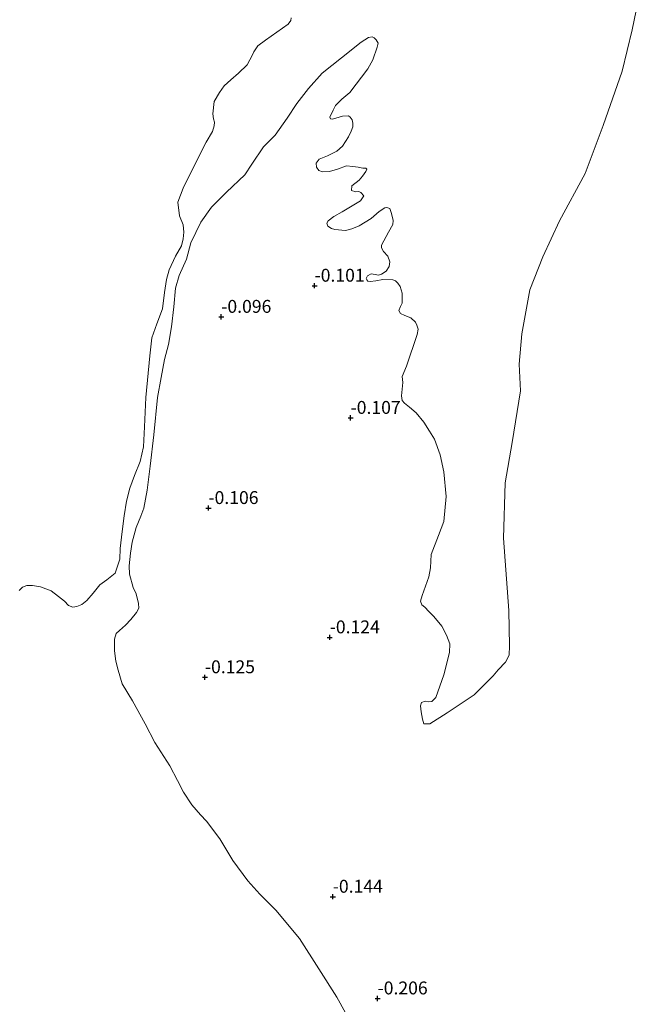
# Model space of a CAD drawing. Units: metres. Extents: x 59998 to 70006, y 418749 to 425002.
# Drawn here: x 60603 to 60724, y 419942 to 420133 of the extents above; entities that cross this region are included whole.
import ezdxf
from ezdxf.enums import TextEntityAlignment as Align

# ---------------------------------------------------------------- set-up
doc = ezdxf.new("R2010")
doc.units = ezdxf.units.M
doc.layers.get('0').update_dxf_attribs({"lineweight": 25})
for name, color, linetype, lineweight in [('B-ME-GW-HOOGTEPUNT-S-B1', 10, 'Continuous', 25), ('B-ME-IE-GRONDWERKLIJN-GROND_NIETINGERICHT-GV-B6', 253, 'Continuous', 18), ('B-ME-OB-WATERLIJN-L-B1', 133, 'OB-WATERLIJN', 18), ('B-ME-OG-WATER-GV-B6', 153, 'Continuous', 18)]:
    doc.layers.add(name, color=color, linetype=linetype, lineweight=lineweight)
doc.styles.add('NLCS-ISO', font='NLCS-ISO.TTF')
doc.linetypes.add('OB-WATERLIJN', pattern='A,10,[32,NLCS.SHX,S=2,R=0,X=0,Y=0],-12', length=22)

# ---------------------------------------------------------------- blocks, each defined once
blk = doc.blocks.new('hoogtepunt')
for p, q in [((-0.5, 0), (0.5, 0)), ((0, 0.5), (0, -0.5))]:
    blk.add_line(p, q)

msp = doc.modelspace()

# ---------------------------------------------------------------- linework, layer by layer
at = {"layer": 'B-ME-IE-GRONDWERKLIJN-GROND_NIETINGERICHT-GV-B6'}
for points in [[(60667.735, 419937.531, -0.25), (60664.675, 419943.015, -0.25), (60661.197, 419948.533, -0.25), (60657.492, 419954.382, -0.25), (60652.864, 419959.862, -0.25), (60649.773, 419963.011, -0.25), (60647.451, 419965.603, -0.25), (60644.568, 419969.519, -0.25), (60642.051, 419973.732, -0.25), (60639.448, 419977.16, -0.25), (60638.278, 419978.395, -0.25), (60636.584, 419980.326, -0.25), (60634.959, 419982.746, -0.25), (60633.84, 419985.044, -0.25), (60632.301, 419987.899, -0.25), (60629.4, 419992.39, -0.25), (60627.546, 419996.011, -0.25), (60625.063, 420000.468, -0.25), (60623.07, 420003.81, -0.25), (60622.298, 420006.457, -0.25), (60621.842, 420008.164, -0.25), (60621.629, 420010.186, -0.25), (60621.625, 420012.451, -0.25), (60621.902, 420013.532, -0.25), (60622.58, 420014.108, -0.25), (60623.729, 420015.191, -0.25), (60624.772, 420016.238, -0.25), (60625.885, 420017.6, -0.25), (60626.302, 420018.437, -0.25), (60626.283, 420019.361, -0.25), (60625.826, 420021.242, -0.25), (60625.249, 420022.443, -0.25), (60624.482, 420025.068, -0.25), (60624.425, 420026.643, -0.25), (60624.729, 420029.135, -0.25), (60625.033, 420031.228, -0.25), (60625.816, 420034.078, -0.25), (60626.738, 420036.31, -0.25), (60627.299, 420037.824, -0.25), (60627.925, 420041.352, -0.25), (60628.512, 420045.997, -0.25), (60629.223, 420052.077, -0.25), (60629.955, 420059.294, -0.25), (60630.661, 420063.181, -0.25), (60631.286, 420066.709, -0.25), (60632.05, 420069.618, -0.25), (60632.655, 420073.007, -0.25), (60633.101, 420076.874, -0.25), (60633.428, 420080.503, -0.25), (60634.131, 420082.994, -0.25), (60635.553, 420086.121, -0.25), (60636.417, 420089.33, -0.25), (60638.359, 420093.294, -0.25), (60640.379, 420096.221, -0.25), (60643.301, 420099.119, -0.25), (60646.867, 420102.524, -0.25), (60648.223, 420104.548, -0.25), (60650.465, 420107.916, -0.25), (60652.726, 420110.185, -0.25), (60655.107, 420113.483, -0.25), (60656.932, 420116.362, -0.25), (60659.227, 420119.224, -0.25), (60661.888, 420122.209, -0.25), (60665.594, 420125.196, -0.25), (60669.405, 420128.218, -0.25), (60670.85, 420129.109, -0.25), (60671.564, 420129.233, -0.25), (60671.913, 420129.059, -0.25), (60672.332, 420128.677, -0.25), (60672.716, 420128.05, -0.25), (60672.526, 420127.23, -0.25), (60671.711, 420124.807, -0.25), (60670.721, 420123.08, -0.25), (60667.21, 420118.472, -0.25), (60665.678, 420117.145, -0.25), (60664.461, 420115.923, -0.25), (60663.992, 420115.068, -0.25), (60663.35, 420113.69, -0.25), (60663.455, 420113.377, -0.25), (60663.838, 420113.273, -0.25), (60665.789, 420113.869, -0.25), (60666.991, 420113.924, -0.25), (60667.306, 420113.68, -0.25), (60667.707, 420113.176, -0.25), (60667.813, 420112.514, -0.25), (60667.814, 420111.816, -0.25), (60667.467, 420110.945, -0.25), (60666.964, 420109.846, -0.25), (60665.817, 420108.066, -0.25), (60664.686, 420107.106, -0.25), (60662.893, 420106.213, -0.25), (60661.256, 420105.548, -0.25), (60660.679, 420104.773, -0.25), (60660.767, 420103.989, -0.25), (60661.222, 420103.328, -0.25), (60661.954, 420103.05, -0.25), (60663.313, 420103.158, -0.25), (60664.846, 420103.613, -0.25), (60666.553, 420104.244, -0.25), (60667.808, 420104.142, -0.25), (60668.854, 420103.969, -0.25), (60669.725, 420103.797, -0.25), (60670.3, 420103.815, -0.25), (60670.492, 420103.589, -0.25), (60670.354, 420103.136, -0.25), (60669.676, 420102.211, -0.25), (60669.05, 420101.478, -0.25), (60667.623, 420100.36, -0.25), (60667.52, 420099.453, -0.25), (60668.409, 420099.229, -0.25), (60668.984, 420099.247, -0.25), (60669.385, 420099.091, -0.25), (60669.909, 420098.395, -0.25), (60669.301, 420097.435, -0.25), (60665.715, 420095.303, -0.25), (60664.096, 420094.411, -0.25), (60663.035, 420093.59, -0.25), (60662.792, 420093.101, -0.25), (60662.984, 420092.527, -0.25), (60663.665, 420092.057, -0.25), (60664.31, 420091.867, -0.25), (60666.402, 420091.696, -0.25), (60667.638, 420091.995, -0.25), (60669.066, 420092.59, -0.25), (60671.364, 420094.058, -0.25), (60672.895, 420095.385, -0.25), (60673.992, 420096.102, -0.25), (60674.375, 420096.172, -0.25), (60674.968, 420095.964, -0.25), (60675.301, 420094.972, -0.25), (60675.634, 420093.63, -0.25), (60675.549, 420092.846, -0.25), (60674.715, 420091.346, -0.25), (60673.395, 420088.869, -0.25), (60673.344, 420088.328, -0.25), (60673.763, 420087.597, -0.25), (60674.584, 420086.71, -0.25), (60674.952, 420085.613, -0.25), (60674.849, 420084.706, -0.25), (60674.276, 420083.817, -0.25), (60673.37, 420083.222, -0.25), (60672.796, 420083.03, -0.25), (60672.116, 420083.15, -0.25), (60671.366, 420083.306, -0.25), (60670.635, 420082.886, -0.25), (60670.392, 420082.398, -0.25), (60670.549, 420082.102, -0.25), (60670.742, 420081.876, -0.25), (60671.177, 420081.789, -0.25), (60672.292, 420081.931, -0.25), (60673.599, 420082.195, -0.25), (60675.533, 420082.146, -0.25), (60676.074, 420081.92, -0.25), (60676.511, 420081.486, -0.25), (60676.965, 420080.824, -0.25), (60677.385, 420079.57, -0.25), (60677.354, 420077.584, -0.25), (60677.042, 420076.956, -0.25), (60676.712, 420076.206, -0.25), (60677.079, 420075.631, -0.25), (60677.916, 420075.215, -0.25), (60679.05, 420074.781, -0.25), (60679.923, 420073.911, -0.25), (60680.237, 420073.319, -0.25), (60680.483, 420072.588, -0.25), (60680.31, 420071.542, -0.25), (60678.196, 420065.369, -0.25), (60677.398, 420063.416, -0.25), (60677.505, 420062.231, -0.25), (60677.213, 420059.634, -0.25), (60677.389, 420058.763, -0.25), (60677.808, 420058.206, -0.25), (60678.768, 420057.423, -0.25), (60680.06, 420056.345, -0.25), (60681.544, 420054.518, -0.25), (60682.645, 420052.795, -0.25), (60683.642, 420051.211, -0.25), (60684.71, 420048.198, -0.25), (60685.466, 420044.906, -0.25), (60685.91, 420040.114, -0.25), (60685.449, 420035.251, -0.25), (60684.425, 420032.583, -0.25), (60683.003, 420028.851, -0.25), (60682.886, 420026.255, -0.25), (60682.541, 420024.511, -0.25), (60681.24, 420020.936, -0.25), (60680.929, 420019.786, -0.25), (60681.209, 420019.124, -0.25), (60681.785, 420018.62, -0.25), (60682.57, 420017.837, -0.25), (60683.496, 420016.81, -0.25), (60685.05, 420014.949, -0.25), (60685.977, 420013.225, -0.25), (60686.608, 420011.518, -0.25), (60686.576, 420009.88, -0.25), (60685.416, 420005.539, -0.25), (60683.873, 420001.127, -0.25), (60683.091, 420000.341, -0.25), (60682.533, 420000.271, -0.25), (60681.836, 420000.444, -0.25), (60681.122, 420000.146, -0.25), (60680.931, 419999.501, -0.25), (60681.021, 419998.368, -0.25), (60681.337, 419996.905, -0.25), (60681.583, 419995.999, -0.25), (60682.713, 419996.046, -0.25), (60686.107, 419998.151, -0.25), (60691.322, 420001.678, -0.25), (60695.014, 420005.355, -0.25), (60695.95, 420006.483, -0.25), (60697.427, 420007.954, -0.25), (60698.117, 420009.328, -0.25), (60698.17, 420011.146, -0.25), (60698.037, 420017.975, -0.25), (60696.985, 420032.028, -0.25), (60697.35, 420042.787, -0.25), (60698.693, 420050.596, -0.25), (60700.285, 420060.615, -0.25), (60700.05, 420065.774, -0.25), (60700.553, 420071.668, -0.25), (60702.143, 420080.213, -0.25), (60704.612, 420086.595, -0.25), (60707.869, 420093.565, -0.25), (60712.85, 420102.742, -0.25), (60716.308, 420112.069, -0.25), (60720.014, 420122.625, -0.25), (60721.946, 420130.629, -0.25), (60723.534, 420138.191, -0.25)], [(60655.838, 420132.968, -0.25), (60655.787, 420132.428, -0.25), (60655.265, 420131.73, -0.25), (60650.845, 420128.619, -0.25), (60649.365, 420127.484, -0.25), (60648.636, 420126.367, -0.25), (60648.375, 420125.757, -0.25), (60647.333, 420123.838, -0.25), (60645.663, 420122.232, -0.25), (60644.132, 420120.904, -0.25), (60642.879, 420119.787, -0.25), (60641.976, 420118.496, -0.25), (60640.951, 420116.699, -0.25), (60640.641, 420114.328, -0.25), (60640.783, 420113.387, -0.25), (60640.958, 420112.691, -0.25), (60640.907, 420111.976, -0.25), (60640.63, 420110.895, -0.25), (60639.397, 420108.854, -0.25), (60636.514, 420103.237, -0.25), (60634.9, 420099.906, -0.25), (60633.894, 420097.185, -0.25), (60634.195, 420094.554, -0.25), (60634.904, 420092.769, -0.25), (60635.04, 420091.353, -0.25), (60634.938, 420090.057, -0.25), (60634.577, 420088.742, -0.25), (60633.456, 420086.71, -0.25), (60632.214, 420084.041, -0.25), (60631.692, 420082.208, -0.25), (60631.268, 420079.676, -0.25), (60630.923, 420076.506, -0.25), (60629.82, 420073.617, -0.25), (60628.857, 420070.907, -0.25), (60628.431, 420067.379, -0.25), (60627.657, 420059.285, -0.25), (60627.406, 420053.623, -0.25), (60627.239, 420049.715, -0.25), (60626.575, 420046.905, -0.25), (60625.473, 420044.215, -0.25), (60624.571, 420041.724, -0.25), (60623.947, 420039.193, -0.25), (60623.483, 420036.383, -0.25), (60623.098, 420033.333, -0.25), (60622.732, 420030.023, -0.25), (60622.628, 420027.93, -0.25), (60621.726, 420025.24, -0.25), (60620.088, 420023.967, -0.25), (60618.73, 420022.989, -0.25), (60617.479, 420021.348, -0.25), (60616.261, 420019.952, -0.25), (60615.252, 420019.149, -0.25), (60614.277, 420018.763, -0.25), (60613.51, 420018.623, -0.25), (60612.691, 420018.987, -0.25), (60611.887, 420019.822, -0.25), (60610.718, 420020.709, -0.25), (60609.305, 420021.804, -0.25), (60607.229, 420022.619, -0.25), (60605.695, 420022.86, -0.25), (60604.597, 420022.841, -0.25), (60603.779, 420022.508, -0.25), (60603.118, 420021.88, -0.25)]]:
    msp.add_polyline3d(points, dxfattribs=at)
at = {"layer": 'B-ME-OB-WATERLIJN-L-B1'}
for points in [[(60667.735, 419937.531, -0.25), (60664.675, 419943.015, -0.25), (60661.197, 419948.533, -0.25), (60657.492, 419954.382, -0.25), (60652.864, 419959.862, -0.25), (60649.773, 419963.011, -0.25), (60647.451, 419965.603, -0.25), (60644.568, 419969.519, -0.25), (60642.051, 419973.732, -0.25), (60639.448, 419977.16, -0.25), (60638.278, 419978.395, -0.25), (60636.584, 419980.326, -0.25), (60634.959, 419982.746, -0.25), (60633.84, 419985.044, -0.25), (60632.301, 419987.899, -0.25), (60629.4, 419992.39, -0.25), (60627.546, 419996.011, -0.25), (60625.063, 420000.468, -0.25), (60623.07, 420003.81, -0.25), (60622.298, 420006.457, -0.25), (60621.842, 420008.164, -0.25), (60621.629, 420010.186, -0.25), (60621.625, 420012.451, -0.25), (60621.902, 420013.532, -0.25), (60622.58, 420014.108, -0.25), (60623.729, 420015.191, -0.25), (60624.772, 420016.238, -0.25), (60625.885, 420017.6, -0.25), (60626.302, 420018.437, -0.25), (60626.283, 420019.361, -0.25), (60625.826, 420021.242, -0.25), (60625.249, 420022.443, -0.25), (60624.482, 420025.068, -0.25), (60624.425, 420026.643, -0.25), (60624.729, 420029.135, -0.25), (60625.033, 420031.228, -0.25), (60625.816, 420034.078, -0.25), (60626.738, 420036.31, -0.25), (60627.299, 420037.824, -0.25), (60627.925, 420041.352, -0.25), (60628.512, 420045.997, -0.25), (60629.223, 420052.077, -0.25), (60629.955, 420059.294, -0.25), (60630.661, 420063.181, -0.25), (60631.286, 420066.709, -0.25), (60632.05, 420069.618, -0.25), (60632.655, 420073.007, -0.25), (60633.101, 420076.874, -0.25), (60633.428, 420080.503, -0.25), (60634.131, 420082.994, -0.25), (60635.553, 420086.121, -0.25), (60636.417, 420089.33, -0.25), (60638.359, 420093.294, -0.25), (60640.379, 420096.221, -0.25), (60643.301, 420099.119, -0.25), (60646.867, 420102.524, -0.25), (60648.223, 420104.548, -0.25), (60650.465, 420107.916, -0.25), (60652.726, 420110.185, -0.25), (60655.107, 420113.483, -0.25), (60656.932, 420116.362, -0.25), (60659.227, 420119.224, -0.25), (60661.888, 420122.209, -0.25), (60665.594, 420125.196, -0.25), (60669.405, 420128.218, -0.25), (60670.85, 420129.109, -0.25), (60671.564, 420129.233, -0.25), (60671.913, 420129.059, -0.25), (60672.332, 420128.677, -0.25), (60672.716, 420128.05, -0.25), (60672.526, 420127.23, -0.25), (60671.711, 420124.807, -0.25), (60670.721, 420123.08, -0.25), (60667.21, 420118.472, -0.25), (60665.678, 420117.145, -0.25), (60664.461, 420115.923, -0.25), (60663.992, 420115.068, -0.25), (60663.35, 420113.69, -0.25), (60663.455, 420113.377, -0.25), (60663.838, 420113.273, -0.25), (60665.789, 420113.869, -0.25), (60666.991, 420113.924, -0.25), (60667.306, 420113.68, -0.25), (60667.707, 420113.176, -0.25), (60667.813, 420112.514, -0.25), (60667.814, 420111.816, -0.25), (60667.467, 420110.945, -0.25), (60666.964, 420109.846, -0.25), (60665.817, 420108.066, -0.25), (60664.686, 420107.106, -0.25), (60662.893, 420106.213, -0.25), (60661.256, 420105.548, -0.25), (60660.679, 420104.773, -0.25), (60660.767, 420103.989, -0.25), (60661.222, 420103.328, -0.25), (60661.954, 420103.05, -0.25), (60663.313, 420103.158, -0.25), (60664.846, 420103.613, -0.25), (60666.553, 420104.244, -0.25), (60667.808, 420104.142, -0.25), (60668.854, 420103.969, -0.25), (60669.725, 420103.797, -0.25), (60670.3, 420103.815, -0.25), (60670.492, 420103.589, -0.25), (60670.354, 420103.136, -0.25), (60669.676, 420102.211, -0.25), (60669.05, 420101.478, -0.25), (60667.623, 420100.36, -0.25), (60667.52, 420099.453, -0.25), (60668.409, 420099.229, -0.25), (60668.984, 420099.247, -0.25), (60669.385, 420099.091, -0.25), (60669.909, 420098.395, -0.25), (60669.301, 420097.435, -0.25), (60665.715, 420095.303, -0.25), (60664.096, 420094.411, -0.25), (60663.035, 420093.59, -0.25), (60662.792, 420093.101, -0.25), (60662.984, 420092.527, -0.25), (60663.665, 420092.057, -0.25), (60664.31, 420091.867, -0.25), (60666.402, 420091.696, -0.25), (60667.638, 420091.995, -0.25), (60669.066, 420092.59, -0.25), (60671.364, 420094.058, -0.25), (60672.895, 420095.385, -0.25), (60673.992, 420096.102, -0.25), (60674.375, 420096.172, -0.25), (60674.968, 420095.964, -0.25), (60675.301, 420094.972, -0.25), (60675.634, 420093.63, -0.25), (60675.549, 420092.846, -0.25), (60674.715, 420091.346, -0.25), (60673.395, 420088.869, -0.25), (60673.344, 420088.328, -0.25), (60673.763, 420087.597, -0.25), (60674.584, 420086.71, -0.25), (60674.952, 420085.613, -0.25), (60674.849, 420084.706, -0.25), (60674.276, 420083.817, -0.25), (60673.37, 420083.222, -0.25), (60672.796, 420083.03, -0.25), (60672.116, 420083.15, -0.25), (60671.366, 420083.306, -0.25), (60670.635, 420082.886, -0.25), (60670.392, 420082.398, -0.25), (60670.549, 420082.102, -0.25), (60670.742, 420081.876, -0.25), (60671.177, 420081.789, -0.25), (60672.292, 420081.931, -0.25), (60673.599, 420082.195, -0.25), (60675.533, 420082.146, -0.25), (60676.074, 420081.92, -0.25), (60676.511, 420081.486, -0.25), (60676.965, 420080.824, -0.25), (60677.385, 420079.57, -0.25), (60677.354, 420077.584, -0.25), (60677.042, 420076.956, -0.25), (60676.712, 420076.206, -0.25), (60677.079, 420075.631, -0.25), (60677.916, 420075.215, -0.25), (60679.05, 420074.781, -0.25), (60679.923, 420073.911, -0.25), (60680.237, 420073.319, -0.25), (60680.483, 420072.588, -0.25), (60680.31, 420071.542, -0.25), (60678.196, 420065.369, -0.25), (60677.398, 420063.416, -0.25), (60677.505, 420062.231, -0.25), (60677.213, 420059.634, -0.25), (60677.389, 420058.763, -0.25), (60677.808, 420058.206, -0.25), (60678.768, 420057.423, -0.25), (60680.06, 420056.345, -0.25), (60681.544, 420054.518, -0.25), (60682.645, 420052.795, -0.25), (60683.642, 420051.211, -0.25), (60684.71, 420048.198, -0.25), (60685.466, 420044.906, -0.25), (60685.91, 420040.114, -0.25), (60685.449, 420035.251, -0.25), (60684.425, 420032.583, -0.25), (60683.003, 420028.851, -0.25), (60682.886, 420026.255, -0.25), (60682.541, 420024.511, -0.25), (60681.24, 420020.936, -0.25), (60680.929, 420019.786, -0.25), (60681.209, 420019.124, -0.25), (60681.785, 420018.62, -0.25), (60682.57, 420017.837, -0.25), (60683.496, 420016.81, -0.25), (60685.05, 420014.949, -0.25), (60685.977, 420013.225, -0.25), (60686.608, 420011.518, -0.25), (60686.576, 420009.88, -0.25), (60685.416, 420005.539, -0.25), (60683.873, 420001.127, -0.25), (60683.091, 420000.341, -0.25), (60682.533, 420000.271, -0.25), (60681.836, 420000.444, -0.25), (60681.122, 420000.146, -0.25), (60680.931, 419999.501, -0.25), (60681.021, 419998.368, -0.25), (60681.337, 419996.905, -0.25), (60681.583, 419995.999, -0.25), (60682.713, 419996.046, -0.25), (60686.107, 419998.151, -0.25), (60691.322, 420001.678, -0.25), (60695.014, 420005.355, -0.25), (60695.95, 420006.483, -0.25), (60697.427, 420007.954, -0.25), (60698.117, 420009.328, -0.25), (60698.17, 420011.146, -0.25), (60698.037, 420017.975, -0.25), (60696.985, 420032.028, -0.25), (60697.35, 420042.787, -0.25), (60698.693, 420050.596, -0.25), (60700.285, 420060.615, -0.25), (60700.05, 420065.774, -0.25), (60700.553, 420071.668, -0.25), (60702.143, 420080.213, -0.25), (60704.612, 420086.595, -0.25), (60707.869, 420093.565, -0.25), (60712.85, 420102.742, -0.25), (60716.308, 420112.069, -0.25), (60720.014, 420122.625, -0.25), (60721.946, 420130.629, -0.25), (60723.534, 420138.191, -0.25)], [(60655.838, 420132.968, -0.25), (60655.787, 420132.428, -0.25), (60655.265, 420131.73, -0.25), (60650.845, 420128.619, -0.25), (60649.365, 420127.484, -0.25), (60648.636, 420126.367, -0.25), (60648.375, 420125.757, -0.25), (60647.333, 420123.838, -0.25), (60645.663, 420122.232, -0.25), (60644.132, 420120.904, -0.25), (60642.879, 420119.787, -0.25), (60641.976, 420118.496, -0.25), (60640.951, 420116.699, -0.25), (60640.641, 420114.328, -0.25), (60640.783, 420113.387, -0.25), (60640.958, 420112.691, -0.25), (60640.907, 420111.976, -0.25), (60640.63, 420110.895, -0.25), (60639.397, 420108.854, -0.25), (60636.514, 420103.237, -0.25), (60634.9, 420099.906, -0.25), (60633.894, 420097.185, -0.25), (60634.195, 420094.554, -0.25), (60634.904, 420092.769, -0.25), (60635.04, 420091.353, -0.25), (60634.938, 420090.057, -0.25), (60634.577, 420088.742, -0.25), (60633.456, 420086.71, -0.25), (60632.214, 420084.041, -0.25), (60631.692, 420082.208, -0.25), (60631.268, 420079.676, -0.25), (60630.923, 420076.506, -0.25), (60629.82, 420073.617, -0.25), (60628.857, 420070.907, -0.25), (60628.431, 420067.379, -0.25), (60627.657, 420059.285, -0.25), (60627.406, 420053.623, -0.25), (60627.239, 420049.715, -0.25), (60626.575, 420046.905, -0.25), (60625.473, 420044.215, -0.25), (60624.571, 420041.724, -0.25), (60623.947, 420039.193, -0.25), (60623.483, 420036.383, -0.25), (60623.098, 420033.333, -0.25), (60622.732, 420030.023, -0.25), (60622.628, 420027.93, -0.25), (60621.726, 420025.24, -0.25), (60620.088, 420023.967, -0.25), (60618.73, 420022.989, -0.25), (60617.479, 420021.348, -0.25), (60616.261, 420019.952, -0.25), (60615.252, 420019.149, -0.25), (60614.277, 420018.763, -0.25), (60613.51, 420018.623, -0.25), (60612.691, 420018.987, -0.25), (60611.887, 420019.822, -0.25), (60610.718, 420020.709, -0.25), (60609.305, 420021.804, -0.25), (60607.229, 420022.619, -0.25), (60605.695, 420022.86, -0.25), (60604.597, 420022.841, -0.25), (60603.779, 420022.508, -0.25), (60603.118, 420021.88, -0.25)]]:
    msp.add_polyline3d(points, dxfattribs=at)
at = {"layer": 'B-ME-OG-WATER-GV-B6'}
for points in [[(60723.534, 420138.191, -0.25), (60721.946, 420130.629, -0.25), (60720.014, 420122.625, -0.25), (60716.308, 420112.069, -0.25), (60712.85, 420102.742, -0.25), (60707.869, 420093.565, -0.25), (60704.612, 420086.595, -0.25), (60702.143, 420080.213, -0.25), (60700.553, 420071.668, -0.25), (60700.05, 420065.774, -0.25), (60700.285, 420060.615, -0.25), (60698.693, 420050.596, -0.25), (60697.35, 420042.787, -0.25), (60696.985, 420032.028, -0.25), (60698.037, 420017.975, -0.25), (60698.17, 420011.146, -0.25), (60698.117, 420009.328, -0.25), (60697.427, 420007.954, -0.25), (60695.95, 420006.483, -0.25), (60695.014, 420005.355, -0.25), (60691.322, 420001.678, -0.25), (60686.107, 419998.151, -0.25), (60682.713, 419996.046, -0.25), (60681.583, 419995.999, -0.25), (60681.337, 419996.905, -0.25), (60681.021, 419998.368, -0.25), (60680.931, 419999.501, -0.25), (60681.122, 420000.146, -0.25), (60681.836, 420000.444, -0.25), (60682.533, 420000.271, -0.25), (60683.091, 420000.341, -0.25), (60683.873, 420001.127, -0.25), (60685.416, 420005.539, -0.25), (60686.576, 420009.88, -0.25), (60686.608, 420011.518, -0.25), (60685.977, 420013.225, -0.25), (60685.05, 420014.949, -0.25), (60683.496, 420016.81, -0.25), (60682.57, 420017.837, -0.25), (60681.785, 420018.62, -0.25), (60681.209, 420019.124, -0.25), (60680.929, 420019.786, -0.25), (60681.24, 420020.936, -0.25), (60682.541, 420024.511, -0.25), (60682.886, 420026.255, -0.25), (60683.003, 420028.851, -0.25), (60684.425, 420032.583, -0.25), (60685.449, 420035.251, -0.25), (60685.91, 420040.114, -0.25), (60685.466, 420044.906, -0.25), (60684.71, 420048.198, -0.25), (60683.642, 420051.211, -0.25), (60682.645, 420052.795, -0.25), (60681.544, 420054.518, -0.25), (60680.06, 420056.345, -0.25), (60678.768, 420057.423, -0.25), (60677.808, 420058.206, -0.25), (60677.389, 420058.763, -0.25), (60677.213, 420059.634, -0.25), (60677.505, 420062.231, -0.25), (60677.398, 420063.416, -0.25), (60678.196, 420065.369, -0.25), (60680.31, 420071.542, -0.25), (60680.483, 420072.588, -0.25), (60680.237, 420073.319, -0.25), (60679.923, 420073.911, -0.25), (60679.05, 420074.781, -0.25), (60677.916, 420075.215, -0.25), (60677.079, 420075.631, -0.25), (60676.712, 420076.206, -0.25), (60677.042, 420076.956, -0.25), (60677.354, 420077.584, -0.25), (60677.385, 420079.57, -0.25), (60676.965, 420080.824, -0.25), (60676.511, 420081.486, -0.25), (60676.074, 420081.92, -0.25), (60675.533, 420082.146, -0.25), (60673.599, 420082.195, -0.25), (60672.292, 420081.931, -0.25), (60671.177, 420081.789, -0.25), (60670.742, 420081.876, -0.25), (60670.549, 420082.102, -0.25), (60670.392, 420082.398, -0.25), (60670.635, 420082.886, -0.25), (60671.366, 420083.306, -0.25), (60672.116, 420083.15, -0.25), (60672.796, 420083.03, -0.25), (60673.37, 420083.222, -0.25), (60674.276, 420083.817, -0.25), (60674.849, 420084.706, -0.25), (60674.952, 420085.613, -0.25), (60674.584, 420086.71, -0.25), (60673.763, 420087.597, -0.25), (60673.344, 420088.328, -0.25), (60673.395, 420088.869, -0.25), (60674.715, 420091.346, -0.25), (60675.549, 420092.846, -0.25), (60675.634, 420093.63, -0.25), (60675.301, 420094.972, -0.25), (60674.968, 420095.964, -0.25), (60674.375, 420096.172, -0.25), (60673.992, 420096.102, -0.25), (60672.895, 420095.385, -0.25), (60671.364, 420094.058, -0.25), (60669.066, 420092.59, -0.25), (60667.638, 420091.995, -0.25), (60666.402, 420091.696, -0.25), (60664.31, 420091.867, -0.25), (60663.665, 420092.057, -0.25), (60662.984, 420092.527, -0.25), (60662.792, 420093.101, -0.25), (60663.035, 420093.59, -0.25), (60664.096, 420094.411, -0.25), (60665.715, 420095.303, -0.25), (60669.301, 420097.435, -0.25), (60669.909, 420098.395, -0.25), (60669.385, 420099.091, -0.25), (60668.984, 420099.247, -0.25), (60668.409, 420099.229, -0.25), (60667.52, 420099.453, -0.25), (60667.623, 420100.36, -0.25), (60669.05, 420101.478, -0.25), (60669.676, 420102.211, -0.25), (60670.354, 420103.136, -0.25), (60670.492, 420103.589, -0.25), (60670.3, 420103.815, -0.25), (60669.725, 420103.797, -0.25), (60668.854, 420103.969, -0.25), (60667.808, 420104.142, -0.25), (60666.553, 420104.244, -0.25), (60664.846, 420103.613, -0.25), (60663.313, 420103.158, -0.25), (60661.954, 420103.05, -0.25), (60661.222, 420103.328, -0.25), (60660.767, 420103.989, -0.25), (60660.679, 420104.773, -0.25), (60661.256, 420105.548, -0.25), (60662.893, 420106.213, -0.25), (60664.686, 420107.106, -0.25), (60665.817, 420108.066, -0.25), (60666.964, 420109.846, -0.25), (60667.467, 420110.945, -0.25), (60667.814, 420111.816, -0.25), (60667.813, 420112.514, -0.25), (60667.707, 420113.176, -0.25), (60667.306, 420113.68, -0.25), (60666.991, 420113.924, -0.25), (60665.789, 420113.869, -0.25), (60663.838, 420113.273, -0.25), (60663.455, 420113.377, -0.25), (60663.35, 420113.69, -0.25), (60663.992, 420115.068, -0.25), (60664.461, 420115.923, -0.25), (60665.678, 420117.145, -0.25), (60667.21, 420118.472, -0.25), (60670.721, 420123.08, -0.25), (60671.711, 420124.807, -0.25), (60672.526, 420127.23, -0.25), (60672.716, 420128.05, -0.25), (60672.332, 420128.677, -0.25), (60671.913, 420129.059, -0.25), (60671.564, 420129.233, -0.25), (60670.85, 420129.109, -0.25), (60669.405, 420128.218, -0.25), (60665.594, 420125.196, -0.25), (60661.888, 420122.209, -0.25), (60659.227, 420119.224, -0.25), (60656.932, 420116.362, -0.25), (60655.107, 420113.483, -0.25), (60652.726, 420110.185, -0.25), (60650.465, 420107.916, -0.25), (60648.223, 420104.548, -0.25), (60646.867, 420102.524, -0.25), (60643.301, 420099.119, -0.25), (60640.379, 420096.221, -0.25), (60638.359, 420093.294, -0.25), (60636.417, 420089.33, -0.25), (60635.553, 420086.121, -0.25), (60634.131, 420082.994, -0.25), (60633.428, 420080.503, -0.25), (60633.101, 420076.874, -0.25), (60632.655, 420073.007, -0.25), (60632.05, 420069.618, -0.25), (60631.286, 420066.709, -0.25), (60630.661, 420063.181, -0.25), (60629.955, 420059.294, -0.25), (60629.223, 420052.077, -0.25), (60628.512, 420045.997, -0.25), (60627.925, 420041.352, -0.25), (60627.299, 420037.824, -0.25), (60626.738, 420036.31, -0.25), (60625.816, 420034.078, -0.25), (60625.033, 420031.228, -0.25), (60624.729, 420029.135, -0.25), (60624.425, 420026.643, -0.25), (60624.482, 420025.068, -0.25), (60625.249, 420022.443, -0.25), (60625.826, 420021.242, -0.25), (60626.283, 420019.361, -0.25), (60626.302, 420018.437, -0.25), (60625.885, 420017.6, -0.25), (60624.772, 420016.238, -0.25), (60623.729, 420015.191, -0.25), (60622.58, 420014.108, -0.25), (60621.902, 420013.532, -0.25), (60621.625, 420012.451, -0.25), (60621.629, 420010.186, -0.25), (60621.842, 420008.164, -0.25), (60622.298, 420006.457, -0.25), (60623.07, 420003.81, -0.25), (60625.063, 420000.468, -0.25), (60627.546, 419996.011, -0.25), (60629.4, 419992.39, -0.25), (60632.301, 419987.899, -0.25), (60633.84, 419985.044, -0.25), (60634.959, 419982.746, -0.25), (60636.584, 419980.326, -0.25), (60638.278, 419978.395, -0.25), (60639.448, 419977.16, -0.25), (60642.051, 419973.732, -0.25), (60644.568, 419969.519, -0.25), (60647.451, 419965.603, -0.25), (60649.773, 419963.011, -0.25), (60652.864, 419959.862, -0.25), (60657.492, 419954.382, -0.25), (60661.197, 419948.533, -0.25), (60664.675, 419943.015, -0.25), (60667.735, 419937.531, -0.25)], [(60603.118, 420021.88, -0.25), (60603.779, 420022.508, -0.25), (60604.597, 420022.841, -0.25), (60605.695, 420022.86, -0.25), (60607.229, 420022.619, -0.25), (60609.305, 420021.804, -0.25), (60610.718, 420020.709, -0.25), (60611.887, 420019.822, -0.25), (60612.691, 420018.987, -0.25), (60613.51, 420018.623, -0.25), (60614.277, 420018.763, -0.25), (60615.252, 420019.149, -0.25), (60616.261, 420019.952, -0.25), (60617.479, 420021.348, -0.25), (60618.73, 420022.989, -0.25), (60620.088, 420023.967, -0.25), (60621.726, 420025.24, -0.25), (60622.628, 420027.93, -0.25), (60622.732, 420030.023, -0.25), (60623.098, 420033.333, -0.25), (60623.483, 420036.383, -0.25), (60623.947, 420039.193, -0.25), (60624.571, 420041.724, -0.25), (60625.473, 420044.215, -0.25), (60626.575, 420046.905, -0.25), (60627.239, 420049.715, -0.25), (60627.406, 420053.623, -0.25), (60627.657, 420059.285, -0.25), (60628.431, 420067.379, -0.25), (60628.857, 420070.907, -0.25), (60629.82, 420073.617, -0.25), (60630.923, 420076.506, -0.25), (60631.268, 420079.676, -0.25), (60631.692, 420082.208, -0.25), (60632.214, 420084.041, -0.25), (60633.456, 420086.71, -0.25), (60634.577, 420088.742, -0.25), (60634.938, 420090.057, -0.25), (60635.04, 420091.353, -0.25), (60634.904, 420092.769, -0.25), (60634.195, 420094.554, -0.25), (60633.894, 420097.185, -0.25), (60634.9, 420099.906, -0.25), (60636.514, 420103.237, -0.25), (60639.397, 420108.854, -0.25), (60640.63, 420110.895, -0.25), (60640.907, 420111.976, -0.25), (60640.958, 420112.691, -0.25), (60640.783, 420113.387, -0.25), (60640.641, 420114.328, -0.25), (60640.951, 420116.699, -0.25), (60641.976, 420118.496, -0.25), (60642.879, 420119.787, -0.25), (60644.132, 420120.904, -0.25), (60645.663, 420122.232, -0.25), (60647.333, 420123.838, -0.25), (60648.375, 420125.757, -0.25), (60648.636, 420126.367, -0.25), (60649.365, 420127.484, -0.25), (60650.845, 420128.619, -0.25), (60655.265, 420131.73, -0.25), (60655.787, 420132.428, -0.25), (60655.838, 420132.968, -0.25)]]:
    msp.add_polyline3d(points, dxfattribs=at)

# ---------------------------------------------------------------- block references
at = {"layer": 'B-ME-GW-HOOGTEPUNT-S-B1', "rotation": 90}
for p in [(60660.396, 420080.994, -0.101), (60660.396, 420080.994, -0.101), (60642.308, 420074.955, -0.096), (60642.308, 420074.955, -0.096), (60667.376, 420055.357, -0.107), (60667.376, 420055.357, -0.107), (60639.821, 420037.874, -0.106), (60639.821, 420037.874, -0.106), (60663.332, 420012.797, -0.124), (60663.332, 420012.797, -0.124), (60639.137, 420005.056, -0.125), (60639.137, 420005.056, -0.125), (60663.924, 419962.494, -0.144), (60663.924, 419962.494, -0.144), (60672.612, 419942.773, -0.206), (60672.612, 419942.773, -0.206)]:
    msp.add_blockref('hoogtepunt', p, dxfattribs=at)

# ---------------------------------------------------------------- texts
at = {"layer": 'B-ME-GW-HOOGTEPUNT-S-B1', "ltscale": 0.2, "style": 'NLCS-ISO'}
for s, p in [('-0.101', (60660.396, 420080.994, -0.101)), ('-0.101', (60660.396, 420080.994, -0.101)), ('-0.096', (60642.308, 420074.955, -0.096)), ('-0.096', (60642.308, 420074.955, -0.096)), ('-0.107', (60667.376, 420055.357, -0.107)), ('-0.107', (60667.376, 420055.357, -0.107)), ('-0.106', (60639.821, 420037.874, -0.106)), ('-0.106', (60639.821, 420037.874, -0.106)), ('-0.124', (60663.332, 420012.797, -0.124)), ('-0.124', (60663.332, 420012.797, -0.124)), ('-0.125', (60639.137, 420005.056, -0.125)), ('-0.125', (60639.137, 420005.056, -0.125)), ('-0.144', (60663.924, 419962.494, -0.144)), ('-0.144', (60663.924, 419962.494, -0.144)), ('-0.206', (60672.612, 419942.773, -0.206)), ('-0.206', (60672.612, 419942.773, -0.206))]:
    msp.add_text(s, height=2.5, dxfattribs=at).set_placement(p, align=Align.BOTTOM_LEFT)

doc.saveas('drawing.dxf')
